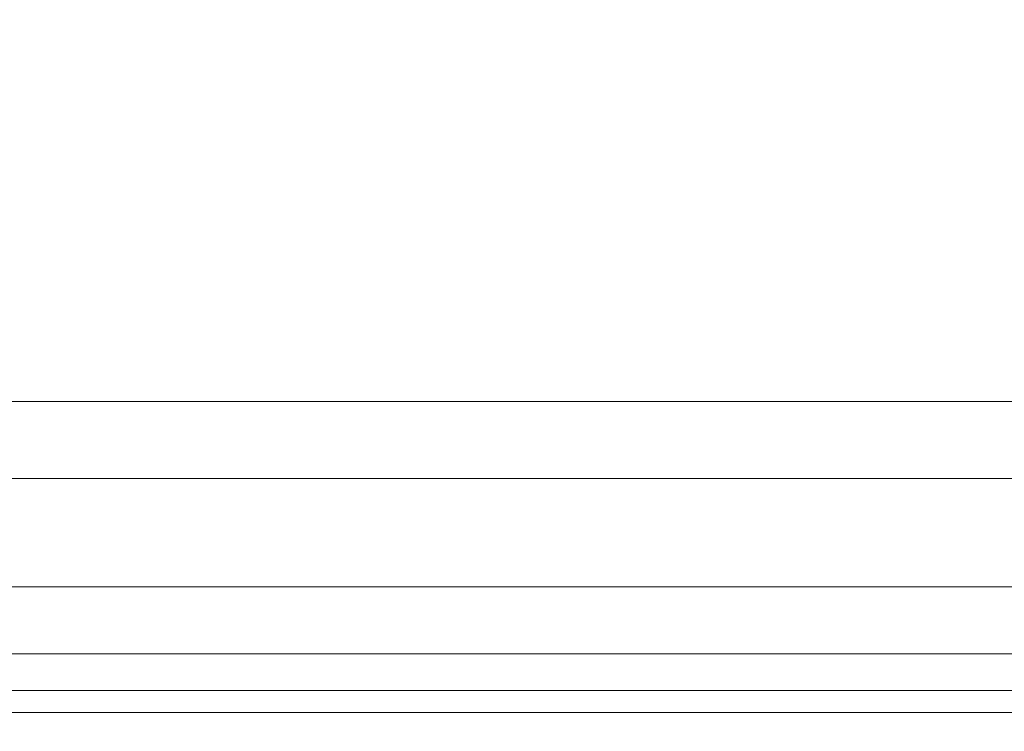
# Model space of a CAD drawing. Extents: x 0 to 290, y -246 to 0.
# Drawn here: x 62 to 104, y -246 to -216 of the extents above; entities that cross this region are included whole.
import ezdxf

# ---------------------------------------------------------------- set-up
doc = ezdxf.new("R2010")
doc.units = 0
doc.header["$MEASUREMENT"] = 0
doc.layers.add('CHROM', color=253, linetype='Continuous')
doc.layers.add('MATERIAL', color=250, linetype='Continuous')

msp = doc.modelspace()

# ---------------------------------------------------------------- linework, layer by layer
at = {"layer": 'CHROM', "lineweight": 0}
msp.add_3dface([(34.783, -235.64, 1685.209), (34.783, -240.243, 1691.901), (165.217, -240.243, 1691.901), (165.217, -235.64, 1685.209)], dxfattribs=at)
for points, invisible_edges in [([(34.783, -235.64, 1685.209), (165.217, -235.64, 1685.209), (165.217, -240.047, 1682.152), (34.783, -240.047, 1682.152)], 15), ([(34.783, -240.047, 1682.152), (165.217, -240.047, 1682.152), (165.217, -241.029, 1681.725), (34.783, -241.029, 1681.725)], 15), ([(165.217, -240.243, 1691.901), (34.783, -240.243, 1691.901), (34.783, -244.65, 1688.844), (165.217, -244.65, 1688.844)], 1), ([(34.783, -241.029, 1681.725), (165.217, -241.029, 1681.725), (165.217, -242.099, 1681.709), (34.783, -242.099, 1681.709)], 15), ([(34.783, -242.099, 1681.709), (165.217, -242.099, 1681.709), (165.217, -243.094, 1682.104), (34.783, -243.094, 1682.104)], 11), ([(34.783, -243.094, 1682.104), (165.217, -243.094, 1682.104), (165.217, -243.863, 1682.853), (34.783, -243.863, 1682.853)], 15), ([(165.217, -243.863, 1682.853), (165.217, -245.348, 1685.012), (34.783, -245.348, 1685.012), (34.783, -243.863, 1682.853)], 10), ([(165.217, -244.65, 1688.844), (34.783, -244.65, 1688.844), (34.783, -245.395, 1688.072), (165.217, -245.395, 1688.072)], 15), ([(165.217, -245.772, 1685.998), (34.783, -245.772, 1685.998), (34.783, -245.348, 1685.012), (165.217, -245.348, 1685.012)], 15), ([(165.217, -245.395, 1688.072), (34.783, -245.395, 1688.072), (34.783, -245.789, 1687.073), (165.217, -245.789, 1687.073)], 15), ([(165.217, -245.789, 1687.073), (34.783, -245.789, 1687.073), (34.783, -245.772, 1685.998), (165.217, -245.772, 1685.998)], 15)]:
    msp.add_3dface(points, dxfattribs=dict(at, invisible_edges=invisible_edges))
at = {"layer": 'MATERIAL', "lineweight": 0}
for points, invisible_edges in [([(22, -88.606, 1499.814), (22, -232.379, 1710.212), (178, -232.379, 1710.212), (178, -88.606, 1499.814)], 13), ([(178, -108.734, 1499.814), (178, -246.06, 1700.134), (22, -246.06, 1700.134), (22, -108.734, 1499.814)], 15), ([(22, -232.977, 1710.724), (178, -232.977, 1710.724), (178, -232.379, 1710.212), (22, -232.379, 1710.212)], 15), ([(22, -233.709, 1710.993), (178, -233.709, 1710.993), (178, -232.977, 1710.724), (22, -232.977, 1710.724)], 15), ([(22, -234.463, 1710.977), (178, -234.463, 1710.977), (178, -233.709, 1710.993), (22, -233.709, 1710.993)], 15), ([(22, -235.123, 1710.68), (178, -235.123, 1710.68), (178, -234.463, 1710.977), (22, -234.463, 1710.977)], 15), ([(178, -235.123, 1710.68), (22, -235.123, 1710.68), (22, -245.581, 1702.976), (178, -245.581, 1702.976)], 11), ([(178, -245.581, 1702.976), (22, -245.581, 1702.976), (22, -246.106, 1702.4), (178, -246.069, 1702.428)], 15), ([(178, -246.328, 1700.89), (22, -246.365, 1700.862), (22, -246.06, 1700.134), (178, -246.06, 1700.134)], 15), ([(178, -246.069, 1702.428), (22, -246.106, 1702.4), (22, -246.382, 1701.658), (178, -246.331, 1701.695)], 15), ([(178, -246.331, 1701.695), (22, -246.382, 1701.658), (22, -246.365, 1700.862), (178, -246.328, 1700.89)], 15)]:
    msp.add_3dface(points, dxfattribs=dict(at, invisible_edges=invisible_edges))

doc.saveas('drawing.dxf')
